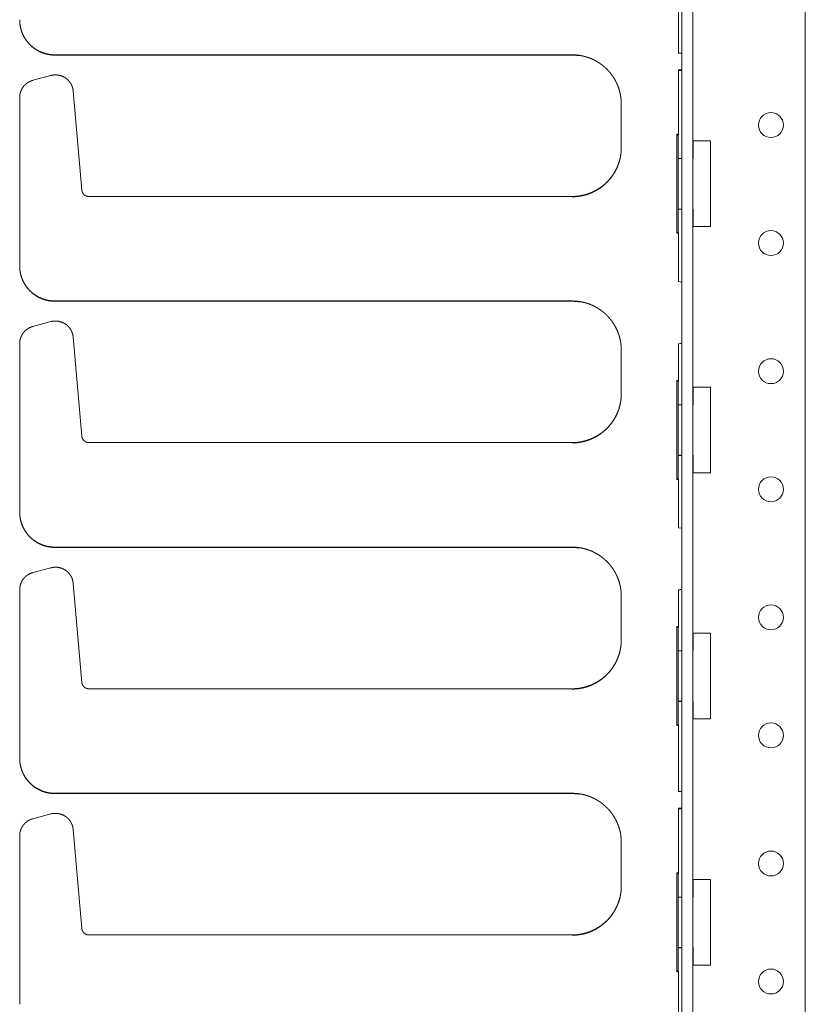
# Model space of a CAD drawing. Units: inches. Extents: x 86.7 to 175.7, y 131.8 to 225.9.
# Drawn here: x 86.7 to 92.3, y 191.8 to 198.8 of the extents above; entities that cross this region are included whole.
import ezdxf

# ---------------------------------------------------------------- set-up
doc = ezdxf.new("R2010")
doc.units = ezdxf.units.IN
doc.header["$MEASUREMENT"] = 0
doc.layers.add('1', color=7, linetype='Continuous')

msp = doc.modelspace()

# ---------------------------------------------------------------- linework, layer by layer
at = {"layer": '1', "color": 2, "linetype": 'Continuous', "lineweight": 18}
for p, q in [((91.4507, 205.4498), (91.4507, 132.1427)), ((91.5294, 205.4498), (91.5294, 132.1427)), ((92.3286, 172.3127), (92.3286, 205.4498))]:
    msp.add_line(p, q, dxfattribs=at)
at = {"layer": '1', "color": 3, "linetype": 'Continuous', "lineweight": 18}
for p, q in [((91.4279, 198.6018), (91.4279, 199.0717)), ((91.4279, 198.6018), (91.4507, 198.6018)), ((86.9936, 198.59), (90.6709, 198.59)), ((91.4279, 198.0248), (91.4279, 198.4837)), ((91.4279, 198.4837), (91.4507, 198.4837)), ((86.966, 198.4432), (86.837, 198.4087)), ((87.1856, 197.6285), (87.124, 198.3326)), ((86.7437, 198.287), (86.7437, 197.0898)), ((91.0207, 198.2402), (91.0207, 197.9327)), ((91.4161, 198.0248), (91.4279, 198.0248)), ((91.4161, 197.3217), (91.4161, 198.0248)), ((91.4161, 198.0248), (91.424, 198.017)), ((91.424, 198.017), (91.4279, 198.0248)), ((91.424, 197.8526), (91.424, 198.017)), ((91.6542, 197.9776), (91.5305, 197.9776)), ((91.5305, 197.9776), (91.5305, 197.8526)), ((91.6542, 197.9776), (91.6542, 197.3689)), ((91.424, 197.4939), (91.424, 197.8526)), ((91.424, 197.8526), (91.4507, 197.8526)), ((91.5294, 197.8526), (91.5305, 197.8526)), ((90.6709, 197.5829), (87.2354, 197.5829)), ((91.424, 197.3295), (91.424, 197.4939)), ((91.424, 197.4939), (91.4507, 197.4939)), ((91.5294, 197.4939), (91.5305, 197.4939)), ((91.5305, 197.4939), (91.5305, 197.3689)), ((91.6542, 197.3689), (91.5305, 197.3689)), ((91.4161, 197.3217), (91.424, 197.3295)), ((91.4161, 197.3217), (91.4279, 197.3217)), ((91.4279, 197.3217), (91.424, 197.3295)), ((91.4279, 196.9781), (91.4279, 197.3217)), ((91.4279, 196.9781), (91.4507, 196.9741)), ((86.9936, 196.84), (90.6709, 196.84)), ((86.966, 196.6932), (86.837, 196.6587)), ((87.1856, 195.8785), (87.124, 196.5826)), ((86.7437, 196.537), (86.7437, 195.3398)), ((91.0207, 196.4902), (91.0207, 196.1827)), ((91.4279, 196.5361), (91.4507, 196.5401)), ((91.4279, 196.2748), (91.4279, 196.5361)), ((91.4161, 196.2748), (91.4279, 196.2748)), ((91.4161, 195.5717), (91.4161, 196.2748)), ((91.4161, 196.2748), (91.424, 196.2669)), ((91.424, 196.2669), (91.4279, 196.2748)), ((91.424, 196.1026), (91.424, 196.2669)), ((91.6542, 196.2276), (91.5305, 196.2276)), ((91.5305, 196.2276), (91.5305, 196.1026)), ((91.6542, 196.2276), (91.6542, 195.6189)), ((91.424, 195.7439), (91.424, 196.1026)), ((91.424, 196.1026), (91.4507, 196.1026)), ((91.5294, 196.1026), (91.5305, 196.1026)), ((90.6709, 195.8329), (87.2354, 195.8329)), ((91.424, 195.5795), (91.424, 195.7439)), ((91.424, 195.7439), (91.4507, 195.7439)), ((91.5294, 195.7439), (91.5305, 195.7439)), ((91.5305, 195.7439), (91.5305, 195.6189)), ((91.6542, 195.6189), (91.5305, 195.6189)), ((91.4161, 195.5717), (91.424, 195.5795)), ((91.4161, 195.5717), (91.4279, 195.5717)), ((91.4279, 195.5717), (91.424, 195.5795)), ((91.4279, 195.2281), (91.4279, 195.5717)), ((91.4279, 195.2281), (91.4507, 195.2241)), ((86.9936, 195.09), (90.6709, 195.09)), ((86.966, 194.9432), (86.837, 194.9087)), ((87.1856, 194.1285), (87.124, 194.8326)), ((86.7437, 194.787), (86.7437, 193.5898)), ((91.0207, 194.7402), (91.0207, 194.4327)), ((91.4279, 194.7861), (91.4507, 194.7901)), ((91.4279, 194.5248), (91.4279, 194.7861)), ((91.4161, 194.5248), (91.4279, 194.5248)), ((91.4161, 193.8217), (91.4161, 194.5248)), ((91.4161, 194.5248), (91.424, 194.5169)), ((91.424, 194.5169), (91.4279, 194.5248)), ((91.424, 194.3526), (91.424, 194.5169)), ((91.6542, 194.4776), (91.5305, 194.4776)), ((91.5305, 194.4776), (91.5305, 194.3526)), ((91.6542, 194.4776), (91.6542, 193.8689)), ((91.424, 193.9939), (91.424, 194.3526)), ((91.424, 194.3526), (91.4507, 194.3526)), ((91.5294, 194.3526), (91.5305, 194.3526)), ((90.6709, 194.0829), (87.2354, 194.0829)), ((91.424, 193.8295), (91.424, 193.9939)), ((91.424, 193.9939), (91.4507, 193.9939)), ((91.5294, 193.9939), (91.5305, 193.9939)), ((91.5305, 193.9939), (91.5305, 193.8689)), ((91.6542, 193.8689), (91.5305, 193.8689)), ((91.4161, 193.8217), (91.424, 193.8295)), ((91.4161, 193.8217), (91.4279, 193.8217)), ((91.4279, 193.8217), (91.424, 193.8295)), ((91.4279, 193.3518), (91.4279, 193.8217)), ((91.4279, 193.3518), (91.4507, 193.3518)), ((86.9936, 193.34), (90.6709, 193.34)), ((91.4279, 192.7748), (91.4279, 193.2337)), ((91.4279, 193.2337), (91.4507, 193.2337)), ((86.966, 193.1932), (86.837, 193.1587)), ((87.1856, 192.3785), (87.124, 193.0826)), ((86.7437, 193.037), (86.7437, 191.8398)), ((91.0207, 192.9902), (91.0207, 192.6827)), ((91.4161, 192.7748), (91.4279, 192.7748)), ((91.4161, 192.0717), (91.4161, 192.7748)), ((91.4161, 192.7748), (91.424, 192.7669)), ((91.424, 192.7669), (91.4279, 192.7748)), ((91.424, 192.6026), (91.424, 192.7669)), ((91.6542, 192.7276), (91.5305, 192.7276)), ((91.5305, 192.7276), (91.5305, 192.6026)), ((91.6542, 192.7276), (91.6542, 192.1189)), ((91.424, 192.2439), (91.424, 192.6026)), ((91.424, 192.6026), (91.4507, 192.6026)), ((91.5294, 192.6026), (91.5305, 192.6026)), ((90.6709, 192.3329), (87.2354, 192.3329)), ((91.424, 192.0795), (91.424, 192.2439)), ((91.424, 192.2439), (91.4507, 192.2439)), ((91.5294, 192.2439), (91.5305, 192.2439)), ((91.5305, 192.2439), (91.5305, 192.1189)), ((91.6542, 192.1189), (91.5305, 192.1189)), ((91.4161, 192.0717), (91.424, 192.0795)), ((91.4161, 192.0717), (91.4279, 192.0717)), ((91.4279, 192.0717), (91.424, 192.0795)), ((91.4279, 191.3751), (91.4279, 192.0717))]:
    msp.add_line(p, q, dxfattribs=at)
at = {"layer": '1', "color": 30, "linetype": 'Continuous', "lineweight": 18}
for p, q in [((90.6709, 198.5883), (86.9936, 198.5883)), ((90.6709, 198.588), (86.9936, 198.588)), ((91.4507, 198.4807), (91.4279, 198.4825)), ((91.4279, 198.4786), (91.4507, 198.4786)), ((91.4279, 198.0229), (91.424, 198.015)), ((91.4279, 198.0248), (91.4279, 198.0229)), ((91.424, 197.4919), (91.4507, 197.4919)), ((90.6709, 196.8383), (86.9936, 196.8383)), ((90.6709, 196.838), (86.9936, 196.838)), ((91.4279, 196.5342), (91.4507, 196.5382)), ((91.4279, 196.2729), (91.424, 196.265)), ((91.4279, 196.2748), (91.4279, 196.2729)), ((91.424, 195.7419), (91.4507, 195.7419)), ((90.6709, 195.0883), (86.9936, 195.0883)), ((90.6709, 195.088), (86.9936, 195.088)), ((91.4279, 194.7842), (91.4507, 194.7882)), ((91.4279, 194.5229), (91.424, 194.515)), ((91.4279, 194.5248), (91.4279, 194.5229)), ((91.424, 193.9919), (91.4507, 193.9919)), ((90.6709, 193.3383), (86.9936, 193.3383)), ((90.6709, 193.338), (86.9936, 193.338)), ((91.4507, 193.2307), (91.4279, 193.2325)), ((91.4279, 193.2286), (91.4507, 193.2286)), ((91.4279, 192.7729), (91.424, 192.765)), ((91.4279, 192.7748), (91.4279, 192.7729)), ((91.424, 192.2419), (91.4507, 192.2419))]:
    msp.add_line(p, q, dxfattribs=at)
at = {"layer": '1', "color": 2, "linetype": 'Continuous', "lineweight": 18}
for centre in [(92.0841, 198.0908), (92.0841, 197.2518), (92.0841, 196.3408), (92.0841, 195.5018), (92.0841, 194.5908), (92.0841, 193.7518), (92.0841, 192.8408), (92.0841, 192.0018)]:
    msp.add_circle(centre, 0.0886, dxfattribs=at)
at = {"layer": '1', "color": 3, "linetype": 'Continuous', "lineweight": 18}
for points, knots in [([(86.7437, 198.8398), (86.7439, 198.8319), (86.7442, 198.824), (86.7448, 198.8161), (86.7457, 198.8083), (86.7468, 198.8006), (86.7482, 198.7929), (86.7497, 198.7853), (86.7515, 198.7778), (86.7536, 198.7704), (86.7558, 198.7631), (86.7582, 198.7559), (86.7609, 198.7487), (86.7638, 198.7417), (86.7668, 198.7348), (86.7701, 198.7281), (86.7735, 198.7215), (86.7771, 198.715), (86.7809, 198.7086), (86.7849, 198.7024), (86.789, 198.6963), (86.7933, 198.6904), (86.7977, 198.6846), (86.8023, 198.679), (86.807, 198.6735), (86.8119, 198.6683), (86.8169, 198.6631), (86.8266, 198.6539), (86.8368, 198.6453), (86.8476, 198.637), (86.8588, 198.6294), (86.8706, 198.6223), (86.8828, 198.6158), (86.8955, 198.61), (86.9086, 198.6048), (86.9221, 198.6004), (86.9358, 198.5967), (86.95, 198.5937), (86.9643, 198.5917), (86.9789, 198.5905), (86.9936, 198.59)], [0, 0, 0.020178, 0.040369, 0.060403, 0.080469, 0.100346, 0.120218, 0.139938, 0.159659, 0.179194, 0.198758, 0.218138, 0.237545, 0.256763, 0.276006, 0.295076, 0.314138, 0.333053, 0.351951, 0.370709, 0.389446, 0.408039, 0.426625, 0.445067, 0.463497, 0.481755, 0.500021, 0.534064, 0.568111, 0.602712, 0.637324, 0.672481, 0.707627, 0.743347, 0.779056, 0.815317, 0.851592, 0.888443, 0.925254, 0.96261, 1, 1]), ([(90.6709, 198.59), (90.6805, 198.5898), (90.6901, 198.5894), (90.6997, 198.5888), (90.7092, 198.5879), (90.7186, 198.5867), (90.728, 198.5853), (90.7373, 198.5836), (90.7465, 198.5817), (90.7556, 198.5795), (90.7647, 198.5772), (90.7736, 198.5746), (90.7824, 198.5717), (90.7911, 198.5687), (90.7997, 198.5654), (90.8082, 198.5619), (90.8166, 198.5582), (90.8248, 198.5543), (90.8329, 198.5502), (90.8409, 198.5459), (90.8487, 198.5414), (90.8563, 198.5368), (90.8639, 198.5319), (90.8712, 198.5269), (90.8785, 198.5218), (90.8855, 198.5164), (90.8924, 198.5109), (90.8991, 198.5053), (90.9057, 198.4995), (90.912, 198.4936), (90.9183, 198.4875), (90.9296, 198.4757), (90.9403, 198.4634), (90.9506, 198.4503), (90.9602, 198.4368), (90.9693, 198.4227), (90.9777, 198.4082), (90.9856, 198.393), (90.9926, 198.3775), (90.999, 198.3614), (91.0046, 198.3451), (91.0094, 198.3282), (91.0134, 198.3112), (91.0166, 198.2937), (91.0188, 198.2761), (91.0201, 198.2582), (91.0207, 198.2402)], [0, 0, 0.017517, 0.035029, 0.052417, 0.069823, 0.08709, 0.104371, 0.121511, 0.138671, 0.155703, 0.172724, 0.189636, 0.206548, 0.223341, 0.240128, 0.256781, 0.27346, 0.289998, 0.306553, 0.322967, 0.339401, 0.355703, 0.372003, 0.388193, 0.404378, 0.420441, 0.436497, 0.452452, 0.468386, 0.484208, 0.500028, 0.529798, 0.559558, 0.589745, 0.619932, 0.650532, 0.681145, 0.712185, 0.743206, 0.77468, 0.806131, 0.83803, 0.869914, 0.902248, 0.934543, 0.967251, 1, 1]), ([(86.837, 198.4087), (86.8314, 198.407), (86.8258, 198.4051), (86.8204, 198.4029), (86.815, 198.4005), (86.8098, 198.3978), (86.8047, 198.3949), (86.7997, 198.3917), (86.7949, 198.3884), (86.7902, 198.3847), (86.7857, 198.3809), (86.7814, 198.3769), (86.7773, 198.3727), (86.7734, 198.3683), (86.7697, 198.3637), (86.7663, 198.3589), (86.763, 198.354), (86.76, 198.349), (86.7572, 198.3438), (86.7547, 198.3385), (86.7524, 198.3331), (86.7504, 198.3275), (86.7486, 198.3219), (86.7472, 198.3162), (86.7459, 198.3105), (86.745, 198.3047), (86.7443, 198.2988), (86.7439, 198.2929), (86.7437, 198.287)], [0, 0, 0.035707, 0.071425, 0.107146, 0.14286, 0.178586, 0.214295, 0.249992, 0.285723, 0.321458, 0.357162, 0.392854, 0.428587, 0.464329, 0.500041, 0.53575, 0.571471, 0.607171, 0.642839, 0.678607, 0.714267, 0.750012, 0.78571, 0.821405, 0.857118, 0.892853, 0.928563, 0.964267, 1, 1]), ([(87.124, 198.3326), (87.1233, 198.3384), (87.1225, 198.3441), (87.1213, 198.3498), (87.1199, 198.3553), (87.1182, 198.3608), (87.1163, 198.3661), (87.1143, 198.3713), (87.1119, 198.3764), (87.1094, 198.3814), (87.1067, 198.3862), (87.1038, 198.3908), (87.1007, 198.3953), (87.0975, 198.3996), (87.094, 198.4037), (87.0905, 198.4077), (87.0868, 198.4115), (87.083, 198.4151), (87.079, 198.4185), (87.075, 198.4217), (87.0708, 198.4248), (87.0546, 198.4344), (87.0371, 198.4415), (87.0181, 198.446), (86.9986, 198.4475), (86.9905, 198.4473), (86.9825, 198.4465), (86.9742, 198.445), (86.966, 198.4432)], [0, 0, 0.026564, 0.053117, 0.079308, 0.105495, 0.131382, 0.157216, 0.182774, 0.208252, 0.233476, 0.258628, 0.283462, 0.308306, 0.332793, 0.357299, 0.381435, 0.405621, 0.429418, 0.453223, 0.476718, 0.500193, 0.586088, 0.67216, 0.761014, 0.849817, 0.886732, 0.923577, 0.961758, 1, 1]), ([(91.0207, 197.9327), (91.0205, 197.9231), (91.0202, 197.9135), (91.0195, 197.9039), (91.0186, 197.8944), (91.0174, 197.885), (91.016, 197.8756), (91.0143, 197.8663), (91.0124, 197.8571), (91.0103, 197.848), (91.0079, 197.839), (91.0053, 197.83), (91.0025, 197.8212), (90.9994, 197.8125), (90.9961, 197.8039), (90.9926, 197.7954), (90.9889, 197.787), (90.985, 197.7788), (90.9809, 197.7707), (90.9767, 197.7628), (90.9722, 197.7549), (90.9675, 197.7473), (90.9627, 197.7397), (90.9577, 197.7324), (90.9525, 197.7252), (90.9472, 197.7181), (90.9417, 197.7112), (90.9361, 197.7045), (90.9303, 197.6979), (90.9243, 197.6916), (90.9183, 197.6853), (90.9064, 197.6741), (90.8941, 197.6633), (90.8811, 197.6531), (90.8676, 197.6434), (90.8534, 197.6343), (90.8389, 197.6259), (90.8237, 197.6181), (90.8082, 197.611), (90.7922, 197.6046), (90.7758, 197.599), (90.759, 197.5942), (90.7419, 197.5902), (90.7244, 197.587), (90.7068, 197.5848), (90.6889, 197.5835), (90.6709, 197.5829)], [0, 0, 0.017516, 0.035041, 0.052428, 0.069833, 0.087099, 0.104378, 0.121522, 0.138679, 0.155697, 0.172732, 0.189643, 0.206547, 0.223347, 0.240134, 0.256791, 0.27345, 0.289997, 0.306542, 0.322966, 0.339404, 0.355706, 0.372015, 0.388185, 0.40437, 0.420442, 0.436498, 0.452435, 0.468387, 0.484208, 0.500028, 0.529789, 0.559549, 0.589741, 0.619922, 0.650532, 0.681146, 0.71218, 0.743211, 0.774674, 0.806138, 0.838011, 0.869903, 0.902236, 0.934532, 0.967253, 1, 1]), ([(87.2354, 197.5829), (87.2317, 197.5831), (87.228, 197.5835), (87.2244, 197.5841), (87.2208, 197.5851), (87.2173, 197.5863), (87.2139, 197.5878), (87.2106, 197.5895), (87.2074, 197.5915), (87.2044, 197.5937), (87.2016, 197.596), (87.199, 197.5987), (87.1966, 197.6014), (87.1943, 197.6044), (87.1923, 197.6075), (87.1906, 197.6108), (87.1891, 197.6142), (87.1878, 197.6176), (87.1868, 197.6212), (87.1861, 197.6249), (87.1856, 197.6285)], [0, 0, 0.050047, 0.100013, 0.149964, 0.2, 0.250008, 0.300059, 0.350042, 0.399992, 0.450036, 0.500024, 0.550031, 0.599963, 0.650037, 0.700045, 0.749965, 0.800023, 0.849995, 0.900101, 0.949981, 1, 1]), ([(86.7437, 197.0898), (86.7439, 197.0819), (86.7442, 197.074), (86.7448, 197.0661), (86.7457, 197.0583), (86.7468, 197.0506), (86.7482, 197.0429), (86.7497, 197.0353), (86.7515, 197.0278), (86.7536, 197.0204), (86.7558, 197.0131), (86.7582, 197.0059), (86.7609, 196.9987), (86.7638, 196.9917), (86.7668, 196.9848), (86.7701, 196.9781), (86.7735, 196.9715), (86.7771, 196.965), (86.7809, 196.9586), (86.7849, 196.9524), (86.789, 196.9463), (86.7933, 196.9404), (86.7977, 196.9346), (86.8023, 196.929), (86.807, 196.9235), (86.8119, 196.9183), (86.8169, 196.9131), (86.8266, 196.9039), (86.8368, 196.8953), (86.8476, 196.887), (86.8588, 196.8794), (86.8706, 196.8723), (86.8828, 196.8658), (86.8955, 196.86), (86.9086, 196.8548), (86.9221, 196.8504), (86.9358, 196.8467), (86.95, 196.8437), (86.9643, 196.8417), (86.9789, 196.8405), (86.9936, 196.84)], [0, 0, 0.020178, 0.040369, 0.060403, 0.080469, 0.100346, 0.120218, 0.139938, 0.159659, 0.179194, 0.198758, 0.218138, 0.237545, 0.256763, 0.276006, 0.295076, 0.314138, 0.333053, 0.351951, 0.370709, 0.389446, 0.408039, 0.426625, 0.445067, 0.463497, 0.481755, 0.500021, 0.534064, 0.568111, 0.602712, 0.637324, 0.672481, 0.707627, 0.743347, 0.779056, 0.815317, 0.851592, 0.888443, 0.925254, 0.96261, 1, 1]), ([(90.6709, 196.84), (90.6805, 196.8398), (90.6901, 196.8394), (90.6997, 196.8388), (90.7092, 196.8379), (90.7186, 196.8367), (90.728, 196.8353), (90.7373, 196.8336), (90.7465, 196.8317), (90.7556, 196.8295), (90.7647, 196.8272), (90.7736, 196.8246), (90.7824, 196.8217), (90.7911, 196.8187), (90.7997, 196.8154), (90.8082, 196.8119), (90.8166, 196.8082), (90.8248, 196.8043), (90.8329, 196.8002), (90.8409, 196.7959), (90.8487, 196.7914), (90.8563, 196.7868), (90.8639, 196.7819), (90.8712, 196.7769), (90.8785, 196.7718), (90.8855, 196.7664), (90.8924, 196.7609), (90.8991, 196.7553), (90.9057, 196.7495), (90.912, 196.7436), (90.9183, 196.7375), (90.9296, 196.7257), (90.9403, 196.7134), (90.9506, 196.7003), (90.9602, 196.6868), (90.9693, 196.6727), (90.9777, 196.6582), (90.9856, 196.643), (90.9926, 196.6275), (90.999, 196.6114), (91.0046, 196.5951), (91.0094, 196.5782), (91.0134, 196.5612), (91.0166, 196.5437), (91.0188, 196.5261), (91.0201, 196.5082), (91.0207, 196.4902)], [0, 0, 0.017517, 0.035029, 0.052417, 0.069823, 0.08709, 0.104371, 0.121511, 0.138671, 0.155703, 0.172724, 0.189636, 0.206548, 0.223341, 0.240128, 0.256781, 0.27346, 0.289998, 0.306553, 0.322967, 0.339401, 0.355703, 0.372003, 0.388193, 0.404378, 0.420441, 0.436497, 0.452452, 0.468386, 0.484208, 0.500028, 0.529798, 0.559558, 0.589745, 0.619932, 0.650532, 0.681145, 0.712185, 0.743206, 0.77468, 0.806131, 0.83803, 0.869914, 0.902248, 0.934543, 0.967251, 1, 1]), ([(86.837, 196.6587), (86.8314, 196.657), (86.8258, 196.6551), (86.8204, 196.6529), (86.815, 196.6505), (86.8098, 196.6478), (86.8047, 196.6449), (86.7997, 196.6417), (86.7949, 196.6384), (86.7902, 196.6347), (86.7857, 196.6309), (86.7814, 196.6269), (86.7773, 196.6227), (86.7734, 196.6183), (86.7697, 196.6137), (86.7663, 196.6089), (86.763, 196.604), (86.76, 196.599), (86.7572, 196.5938), (86.7547, 196.5885), (86.7524, 196.5831), (86.7504, 196.5775), (86.7486, 196.5719), (86.7472, 196.5662), (86.7459, 196.5605), (86.745, 196.5547), (86.7443, 196.5488), (86.7439, 196.5429), (86.7437, 196.537)], [0, 0, 0.035707, 0.071425, 0.107146, 0.14286, 0.178586, 0.214295, 0.249992, 0.285723, 0.321458, 0.357162, 0.392854, 0.428587, 0.464329, 0.500041, 0.53575, 0.571471, 0.607171, 0.642839, 0.678607, 0.714267, 0.750012, 0.78571, 0.821405, 0.857118, 0.892853, 0.928563, 0.964267, 1, 1]), ([(87.124, 196.5826), (87.1233, 196.5884), (87.1225, 196.5941), (87.1213, 196.5998), (87.1199, 196.6053), (87.1182, 196.6108), (87.1163, 196.6161), (87.1143, 196.6213), (87.1119, 196.6264), (87.1094, 196.6314), (87.1067, 196.6362), (87.1038, 196.6408), (87.1007, 196.6453), (87.0975, 196.6496), (87.094, 196.6537), (87.0905, 196.6577), (87.0868, 196.6615), (87.083, 196.6651), (87.079, 196.6685), (87.075, 196.6717), (87.0708, 196.6748), (87.0546, 196.6844), (87.0371, 196.6915), (87.0181, 196.696), (86.9986, 196.6975), (86.9905, 196.6973), (86.9825, 196.6965), (86.9742, 196.695), (86.966, 196.6932)], [0, 0, 0.026564, 0.053117, 0.079308, 0.105495, 0.131382, 0.157216, 0.182774, 0.208252, 0.233476, 0.258628, 0.283462, 0.308306, 0.332793, 0.357299, 0.381435, 0.405621, 0.429418, 0.453223, 0.476718, 0.500193, 0.586088, 0.67216, 0.761014, 0.849817, 0.886732, 0.923577, 0.961758, 1, 1]), ([(91.0207, 196.1827), (91.0205, 196.1731), (91.0202, 196.1635), (91.0195, 196.1539), (91.0186, 196.1444), (91.0174, 196.135), (91.016, 196.1256), (91.0143, 196.1163), (91.0124, 196.1071), (91.0103, 196.098), (91.0079, 196.089), (91.0053, 196.08), (91.0025, 196.0712), (90.9994, 196.0625), (90.9961, 196.0539), (90.9926, 196.0454), (90.9889, 196.037), (90.985, 196.0288), (90.9809, 196.0207), (90.9767, 196.0128), (90.9722, 196.0049), (90.9675, 195.9973), (90.9627, 195.9897), (90.9577, 195.9824), (90.9525, 195.9752), (90.9472, 195.9681), (90.9417, 195.9612), (90.9361, 195.9545), (90.9303, 195.9479), (90.9243, 195.9416), (90.9183, 195.9353), (90.9064, 195.9241), (90.8941, 195.9133), (90.8811, 195.9031), (90.8676, 195.8934), (90.8534, 195.8843), (90.8389, 195.8759), (90.8237, 195.8681), (90.8082, 195.861), (90.7922, 195.8546), (90.7758, 195.849), (90.759, 195.8442), (90.7419, 195.8402), (90.7244, 195.837), (90.7068, 195.8348), (90.6889, 195.8335), (90.6709, 195.8329)], [0, 0, 0.017516, 0.035041, 0.052428, 0.069833, 0.087099, 0.104378, 0.121522, 0.138679, 0.155697, 0.172732, 0.189643, 0.206547, 0.223347, 0.240134, 0.256791, 0.27345, 0.289997, 0.306542, 0.322966, 0.339404, 0.355706, 0.372015, 0.388185, 0.40437, 0.420442, 0.436498, 0.452435, 0.468387, 0.484208, 0.500028, 0.529789, 0.559549, 0.589741, 0.619922, 0.650532, 0.681146, 0.71218, 0.743211, 0.774674, 0.806138, 0.838011, 0.869903, 0.902236, 0.934532, 0.967253, 1, 1]), ([(87.2354, 195.8329), (87.2317, 195.8331), (87.228, 195.8335), (87.2244, 195.8341), (87.2208, 195.8351), (87.2173, 195.8363), (87.2139, 195.8378), (87.2106, 195.8395), (87.2074, 195.8415), (87.2044, 195.8437), (87.2016, 195.846), (87.199, 195.8487), (87.1966, 195.8514), (87.1943, 195.8544), (87.1923, 195.8575), (87.1906, 195.8608), (87.1891, 195.8642), (87.1878, 195.8676), (87.1868, 195.8712), (87.1861, 195.8749), (87.1856, 195.8785)], [0, 0, 0.050047, 0.100013, 0.149964, 0.2, 0.250008, 0.300059, 0.350042, 0.399992, 0.450036, 0.500024, 0.550031, 0.599963, 0.650037, 0.700045, 0.749965, 0.800023, 0.849995, 0.900101, 0.949981, 1, 1]), ([(86.7437, 195.3398), (86.7439, 195.3319), (86.7442, 195.324), (86.7448, 195.3161), (86.7457, 195.3083), (86.7468, 195.3006), (86.7482, 195.2929), (86.7497, 195.2853), (86.7515, 195.2778), (86.7536, 195.2704), (86.7558, 195.2631), (86.7582, 195.2559), (86.7609, 195.2487), (86.7638, 195.2417), (86.7668, 195.2348), (86.7701, 195.2281), (86.7735, 195.2215), (86.7771, 195.215), (86.7809, 195.2086), (86.7849, 195.2024), (86.789, 195.1963), (86.7933, 195.1904), (86.7977, 195.1846), (86.8023, 195.179), (86.807, 195.1735), (86.8119, 195.1683), (86.8169, 195.1631), (86.8266, 195.1539), (86.8368, 195.1453), (86.8476, 195.137), (86.8588, 195.1294), (86.8706, 195.1223), (86.8828, 195.1158), (86.8955, 195.11), (86.9086, 195.1048), (86.9221, 195.1004), (86.9358, 195.0967), (86.95, 195.0937), (86.9643, 195.0917), (86.9789, 195.0905), (86.9936, 195.09)], [0, 0, 0.020178, 0.040369, 0.060403, 0.080469, 0.100346, 0.120218, 0.139938, 0.159659, 0.179194, 0.198758, 0.218138, 0.237545, 0.256763, 0.276006, 0.295076, 0.314138, 0.333053, 0.351951, 0.370709, 0.389446, 0.408039, 0.426625, 0.445067, 0.463497, 0.481755, 0.500021, 0.534064, 0.568111, 0.602712, 0.637324, 0.672481, 0.707627, 0.743347, 0.779056, 0.815317, 0.851592, 0.888443, 0.925254, 0.96261, 1, 1]), ([(90.6709, 195.09), (90.6805, 195.0898), (90.6901, 195.0894), (90.6997, 195.0888), (90.7092, 195.0879), (90.7186, 195.0867), (90.728, 195.0853), (90.7373, 195.0836), (90.7465, 195.0817), (90.7556, 195.0795), (90.7647, 195.0772), (90.7736, 195.0746), (90.7824, 195.0717), (90.7911, 195.0687), (90.7997, 195.0654), (90.8082, 195.0619), (90.8166, 195.0582), (90.8248, 195.0543), (90.8329, 195.0502), (90.8409, 195.0459), (90.8487, 195.0414), (90.8563, 195.0368), (90.8639, 195.0319), (90.8712, 195.0269), (90.8785, 195.0218), (90.8855, 195.0164), (90.8924, 195.0109), (90.8991, 195.0053), (90.9057, 194.9995), (90.912, 194.9936), (90.9183, 194.9875), (90.9296, 194.9757), (90.9403, 194.9634), (90.9506, 194.9503), (90.9602, 194.9368), (90.9693, 194.9227), (90.9777, 194.9082), (90.9856, 194.893), (90.9926, 194.8775), (90.999, 194.8614), (91.0046, 194.8451), (91.0094, 194.8282), (91.0134, 194.8112), (91.0166, 194.7937), (91.0188, 194.7761), (91.0201, 194.7582), (91.0207, 194.7402)], [0, 0, 0.017517, 0.035029, 0.052417, 0.069823, 0.08709, 0.104371, 0.121511, 0.138671, 0.155703, 0.172724, 0.189636, 0.206548, 0.223341, 0.240128, 0.256781, 0.27346, 0.289998, 0.306553, 0.322967, 0.339401, 0.355703, 0.372003, 0.388193, 0.404378, 0.420441, 0.436497, 0.452452, 0.468386, 0.484208, 0.500028, 0.529798, 0.559558, 0.589745, 0.619932, 0.650532, 0.681145, 0.712185, 0.743206, 0.77468, 0.806131, 0.83803, 0.869914, 0.902248, 0.934543, 0.967251, 1, 1]), ([(86.837, 194.9087), (86.8314, 194.907), (86.8258, 194.9051), (86.8204, 194.9029), (86.815, 194.9005), (86.8098, 194.8978), (86.8047, 194.8949), (86.7997, 194.8917), (86.7949, 194.8884), (86.7902, 194.8847), (86.7857, 194.8809), (86.7814, 194.8769), (86.7773, 194.8727), (86.7734, 194.8683), (86.7697, 194.8637), (86.7663, 194.8589), (86.763, 194.854), (86.76, 194.849), (86.7572, 194.8438), (86.7547, 194.8385), (86.7524, 194.8331), (86.7504, 194.8275), (86.7486, 194.8219), (86.7472, 194.8162), (86.7459, 194.8105), (86.745, 194.8047), (86.7443, 194.7988), (86.7439, 194.7929), (86.7437, 194.787)], [0, 0, 0.035707, 0.071425, 0.107146, 0.14286, 0.178586, 0.214295, 0.249992, 0.285723, 0.321458, 0.357162, 0.392854, 0.428587, 0.464329, 0.500041, 0.53575, 0.571471, 0.607171, 0.642839, 0.678607, 0.714267, 0.750012, 0.78571, 0.821405, 0.857118, 0.892853, 0.928563, 0.964267, 1, 1]), ([(87.124, 194.8326), (87.1233, 194.8384), (87.1225, 194.8441), (87.1213, 194.8498), (87.1199, 194.8553), (87.1182, 194.8608), (87.1163, 194.8661), (87.1143, 194.8713), (87.1119, 194.8764), (87.1094, 194.8814), (87.1067, 194.8862), (87.1038, 194.8908), (87.1007, 194.8953), (87.0975, 194.8996), (87.094, 194.9037), (87.0905, 194.9077), (87.0868, 194.9115), (87.083, 194.9151), (87.079, 194.9185), (87.075, 194.9217), (87.0708, 194.9248), (87.0546, 194.9344), (87.0371, 194.9415), (87.0181, 194.946), (86.9986, 194.9475), (86.9905, 194.9473), (86.9825, 194.9465), (86.9742, 194.945), (86.966, 194.9432)], [0, 0, 0.026564, 0.053117, 0.079308, 0.105495, 0.131382, 0.157216, 0.182774, 0.208252, 0.233476, 0.258628, 0.283462, 0.308306, 0.332793, 0.357299, 0.381435, 0.405621, 0.429418, 0.453223, 0.476718, 0.500193, 0.586088, 0.67216, 0.761014, 0.849817, 0.886732, 0.923577, 0.961758, 1, 1]), ([(91.0207, 194.4327), (91.0205, 194.4231), (91.0202, 194.4135), (91.0195, 194.4039), (91.0186, 194.3944), (91.0174, 194.385), (91.016, 194.3756), (91.0143, 194.3663), (91.0124, 194.3571), (91.0103, 194.348), (91.0079, 194.339), (91.0053, 194.33), (91.0025, 194.3212), (90.9994, 194.3125), (90.9961, 194.3039), (90.9926, 194.2954), (90.9889, 194.287), (90.985, 194.2788), (90.9809, 194.2707), (90.9767, 194.2628), (90.9722, 194.2549), (90.9675, 194.2473), (90.9627, 194.2397), (90.9577, 194.2324), (90.9525, 194.2252), (90.9472, 194.2181), (90.9417, 194.2112), (90.9361, 194.2045), (90.9303, 194.1979), (90.9243, 194.1916), (90.9183, 194.1853), (90.9064, 194.1741), (90.8941, 194.1633), (90.8811, 194.1531), (90.8676, 194.1434), (90.8534, 194.1343), (90.8389, 194.1259), (90.8237, 194.1181), (90.8082, 194.111), (90.7922, 194.1046), (90.7758, 194.099), (90.759, 194.0942), (90.7419, 194.0902), (90.7244, 194.087), (90.7068, 194.0848), (90.6889, 194.0835), (90.6709, 194.0829)], [0, 0, 0.017516, 0.035041, 0.052428, 0.069833, 0.087099, 0.104378, 0.121522, 0.138679, 0.155697, 0.172732, 0.189643, 0.206547, 0.223347, 0.240134, 0.256791, 0.27345, 0.289997, 0.306542, 0.322966, 0.339404, 0.355706, 0.372015, 0.388185, 0.40437, 0.420442, 0.436498, 0.452435, 0.468387, 0.484208, 0.500028, 0.529789, 0.559549, 0.589741, 0.619922, 0.650532, 0.681146, 0.71218, 0.743211, 0.774674, 0.806138, 0.838011, 0.869903, 0.902236, 0.934532, 0.967253, 1, 1]), ([(87.2354, 194.0829), (87.2317, 194.0831), (87.228, 194.0835), (87.2244, 194.0841), (87.2208, 194.0851), (87.2173, 194.0863), (87.2139, 194.0878), (87.2106, 194.0895), (87.2074, 194.0915), (87.2044, 194.0937), (87.2016, 194.096), (87.199, 194.0987), (87.1966, 194.1014), (87.1943, 194.1044), (87.1923, 194.1075), (87.1906, 194.1108), (87.1891, 194.1142), (87.1878, 194.1176), (87.1868, 194.1212), (87.1861, 194.1249), (87.1856, 194.1285)], [0, 0, 0.050047, 0.100013, 0.149964, 0.2, 0.250008, 0.300059, 0.350042, 0.399992, 0.450036, 0.500024, 0.550031, 0.599963, 0.650037, 0.700045, 0.749965, 0.800023, 0.849995, 0.900101, 0.949981, 1, 1]), ([(86.7437, 193.5898), (86.7439, 193.5819), (86.7442, 193.574), (86.7448, 193.5661), (86.7457, 193.5583), (86.7468, 193.5506), (86.7482, 193.5429), (86.7497, 193.5353), (86.7515, 193.5278), (86.7536, 193.5204), (86.7558, 193.5131), (86.7582, 193.5059), (86.7609, 193.4987), (86.7638, 193.4917), (86.7668, 193.4848), (86.7701, 193.4781), (86.7735, 193.4714), (86.7771, 193.465), (86.7809, 193.4586), (86.7849, 193.4524), (86.789, 193.4463), (86.7933, 193.4404), (86.7977, 193.4346), (86.8023, 193.429), (86.807, 193.4235), (86.8119, 193.4183), (86.8169, 193.4131), (86.8266, 193.4039), (86.8368, 193.3953), (86.8476, 193.387), (86.8588, 193.3794), (86.8706, 193.3723), (86.8828, 193.3658), (86.8955, 193.36), (86.9086, 193.3548), (86.9221, 193.3504), (86.9358, 193.3467), (86.95, 193.3437), (86.9643, 193.3417), (86.9789, 193.3405), (86.9936, 193.34)], [0, 0, 0.020178, 0.040369, 0.060403, 0.080469, 0.100346, 0.120218, 0.139938, 0.159659, 0.179194, 0.198758, 0.218138, 0.237545, 0.256763, 0.276006, 0.295076, 0.314138, 0.333053, 0.351951, 0.370709, 0.389446, 0.408039, 0.426625, 0.445067, 0.463497, 0.481755, 0.500021, 0.534064, 0.568111, 0.602712, 0.637324, 0.672481, 0.707627, 0.743347, 0.779056, 0.815317, 0.851592, 0.888443, 0.925254, 0.96261, 1, 1]), ([(90.6709, 193.34), (90.6805, 193.3398), (90.6901, 193.3394), (90.6997, 193.3388), (90.7092, 193.3379), (90.7186, 193.3367), (90.728, 193.3353), (90.7373, 193.3336), (90.7465, 193.3317), (90.7556, 193.3295), (90.7647, 193.3272), (90.7736, 193.3246), (90.7824, 193.3217), (90.7911, 193.3187), (90.7997, 193.3154), (90.8082, 193.3119), (90.8166, 193.3082), (90.8248, 193.3043), (90.8329, 193.3002), (90.8409, 193.2959), (90.8487, 193.2914), (90.8563, 193.2868), (90.8639, 193.2819), (90.8712, 193.2769), (90.8785, 193.2718), (90.8855, 193.2664), (90.8924, 193.2609), (90.8991, 193.2553), (90.9057, 193.2495), (90.912, 193.2436), (90.9183, 193.2375), (90.9296, 193.2257), (90.9403, 193.2134), (90.9506, 193.2003), (90.9602, 193.1868), (90.9693, 193.1727), (90.9777, 193.1582), (90.9856, 193.143), (90.9926, 193.1275), (90.999, 193.1114), (91.0046, 193.0951), (91.0094, 193.0782), (91.0134, 193.0612), (91.0166, 193.0437), (91.0188, 193.0261), (91.0201, 193.0082), (91.0207, 192.9902)], [0, 0, 0.017517, 0.035029, 0.052417, 0.069823, 0.08709, 0.104371, 0.121511, 0.138671, 0.155703, 0.172724, 0.189636, 0.206548, 0.223341, 0.240128, 0.256781, 0.27346, 0.289998, 0.306553, 0.322967, 0.339401, 0.355703, 0.372003, 0.388193, 0.404378, 0.420441, 0.436497, 0.452452, 0.468386, 0.484208, 0.500028, 0.529798, 0.559558, 0.589745, 0.619932, 0.650532, 0.681145, 0.712185, 0.743206, 0.77468, 0.806131, 0.83803, 0.869914, 0.902248, 0.934543, 0.967251, 1, 1]), ([(86.837, 193.1587), (86.8314, 193.157), (86.8258, 193.1551), (86.8204, 193.1529), (86.815, 193.1505), (86.8098, 193.1478), (86.8047, 193.1449), (86.7997, 193.1417), (86.7949, 193.1384), (86.7902, 193.1347), (86.7857, 193.1309), (86.7814, 193.1269), (86.7773, 193.1227), (86.7734, 193.1183), (86.7697, 193.1137), (86.7663, 193.1089), (86.763, 193.104), (86.76, 193.099), (86.7572, 193.0938), (86.7547, 193.0885), (86.7524, 193.0831), (86.7504, 193.0775), (86.7486, 193.0719), (86.7472, 193.0662), (86.7459, 193.0605), (86.745, 193.0547), (86.7443, 193.0488), (86.7439, 193.0429), (86.7437, 193.037)], [0, 0, 0.035707, 0.071425, 0.107146, 0.14286, 0.178586, 0.214295, 0.249992, 0.285723, 0.321458, 0.357162, 0.392854, 0.428587, 0.464329, 0.500041, 0.53575, 0.571471, 0.607171, 0.642839, 0.678607, 0.714267, 0.750012, 0.78571, 0.821405, 0.857118, 0.892853, 0.928563, 0.964267, 1, 1]), ([(87.124, 193.0826), (87.1233, 193.0884), (87.1225, 193.0941), (87.1213, 193.0998), (87.1199, 193.1053), (87.1182, 193.1108), (87.1163, 193.1161), (87.1143, 193.1213), (87.1119, 193.1264), (87.1094, 193.1314), (87.1067, 193.1362), (87.1038, 193.1408), (87.1007, 193.1453), (87.0975, 193.1496), (87.094, 193.1537), (87.0905, 193.1577), (87.0868, 193.1615), (87.083, 193.1651), (87.079, 193.1685), (87.075, 193.1717), (87.0708, 193.1748), (87.0546, 193.1844), (87.0371, 193.1915), (87.0181, 193.196), (86.9986, 193.1975), (86.9905, 193.1973), (86.9825, 193.1965), (86.9742, 193.195), (86.966, 193.1932)], [0, 0, 0.026564, 0.053117, 0.079308, 0.105495, 0.131382, 0.157216, 0.182774, 0.208252, 0.233476, 0.258628, 0.283462, 0.308306, 0.332793, 0.357299, 0.381435, 0.405621, 0.429418, 0.453223, 0.476718, 0.500193, 0.586088, 0.67216, 0.761014, 0.849817, 0.886732, 0.923577, 0.961758, 1, 1]), ([(91.0207, 192.6827), (91.0205, 192.6731), (91.0202, 192.6635), (91.0195, 192.6539), (91.0186, 192.6444), (91.0174, 192.635), (91.016, 192.6256), (91.0143, 192.6163), (91.0124, 192.6071), (91.0103, 192.598), (91.0079, 192.589), (91.0053, 192.58), (91.0025, 192.5712), (90.9994, 192.5625), (90.9961, 192.5539), (90.9926, 192.5454), (90.9889, 192.537), (90.985, 192.5288), (90.9809, 192.5207), (90.9767, 192.5128), (90.9722, 192.5049), (90.9675, 192.4973), (90.9627, 192.4897), (90.9577, 192.4824), (90.9525, 192.4752), (90.9472, 192.4681), (90.9417, 192.4612), (90.9361, 192.4545), (90.9303, 192.4479), (90.9243, 192.4416), (90.9183, 192.4353), (90.9064, 192.4241), (90.8941, 192.4133), (90.8811, 192.4031), (90.8676, 192.3934), (90.8534, 192.3843), (90.8389, 192.3759), (90.8237, 192.3681), (90.8082, 192.361), (90.7922, 192.3546), (90.7758, 192.349), (90.759, 192.3442), (90.7419, 192.3402), (90.7244, 192.337), (90.7068, 192.3348), (90.6889, 192.3335), (90.6709, 192.3329)], [0, 0, 0.017516, 0.035041, 0.052428, 0.069833, 0.087099, 0.104378, 0.121522, 0.138679, 0.155697, 0.172732, 0.189643, 0.206547, 0.223347, 0.240134, 0.256791, 0.27345, 0.289997, 0.306542, 0.322966, 0.339404, 0.355706, 0.372015, 0.388185, 0.40437, 0.420442, 0.436498, 0.452435, 0.468387, 0.484208, 0.500028, 0.529789, 0.559549, 0.589741, 0.619922, 0.650532, 0.681146, 0.71218, 0.743211, 0.774674, 0.806138, 0.838011, 0.869903, 0.902236, 0.934532, 0.967253, 1, 1]), ([(87.2354, 192.3329), (87.2317, 192.3331), (87.228, 192.3335), (87.2244, 192.3341), (87.2208, 192.3351), (87.2173, 192.3363), (87.2139, 192.3378), (87.2106, 192.3395), (87.2074, 192.3415), (87.2044, 192.3437), (87.2016, 192.346), (87.199, 192.3487), (87.1966, 192.3514), (87.1943, 192.3544), (87.1923, 192.3575), (87.1906, 192.3608), (87.1891, 192.3642), (87.1878, 192.3676), (87.1868, 192.3712), (87.1861, 192.3749), (87.1856, 192.3785)], [0, 0, 0.050047, 0.100013, 0.149964, 0.2, 0.250008, 0.300059, 0.350042, 0.399992, 0.450036, 0.500024, 0.550031, 0.599963, 0.650037, 0.700045, 0.749965, 0.800023, 0.849995, 0.900101, 0.949981, 1, 1])]:
    msp.add_open_spline(points, degree=1, knots=knots, dxfattribs=at)
at = {"layer": '1', "color": 30, "linetype": 'Continuous', "lineweight": 18}
for points, knots in [([(86.9936, 198.588), (86.9857, 198.5882), (86.9777, 198.5885), (86.9699, 198.5891), (86.9621, 198.59), (86.9544, 198.5911), (86.9467, 198.5924), (86.9391, 198.594), (86.9316, 198.5958), (86.9242, 198.5978), (86.9168, 198.6001), (86.9096, 198.6025), (86.9025, 198.6052), (86.8955, 198.608), (86.8886, 198.6111), (86.8819, 198.6143), (86.8752, 198.6178), (86.8687, 198.6214), (86.8624, 198.6252), (86.8562, 198.6291), (86.8501, 198.6333), (86.8442, 198.6376), (86.8384, 198.642), (86.8328, 198.6466), (86.8273, 198.6513), (86.822, 198.6562), (86.8169, 198.6612), (86.8077, 198.6708), (86.799, 198.681), (86.7908, 198.6918), (86.7832, 198.7031), (86.7761, 198.7149), (86.7696, 198.7271), (86.7637, 198.7398), (86.7586, 198.7528), (86.7542, 198.7664), (86.7505, 198.7801), (86.7475, 198.7943), (86.7455, 198.8086), (86.7443, 198.8232), (86.7437, 198.8378)], [0, 0, 0.020194, 0.040402, 0.060435, 0.08047, 0.100346, 0.120235, 0.139935, 0.159659, 0.17921, 0.198759, 0.218154, 0.23754, 0.256779, 0.276, 0.295069, 0.314154, 0.333061, 0.351973, 0.370726, 0.389453, 0.408056, 0.426645, 0.445061, 0.463502, 0.48176, 0.500038, 0.534069, 0.568129, 0.602716, 0.637336, 0.672499, 0.707638, 0.743358, 0.779082, 0.815333, 0.851611, 0.888462, 0.92527, 0.962609, 1, 1]), ([(90.7236, 198.5841), (90.7068, 198.5861), (90.6889, 198.5874), (90.6709, 198.588)], [0, 0, 0.319146, 0.659434, 1, 1]), ([(90.6709, 197.581), (90.6805, 197.5811), (90.6901, 197.5815), (90.6997, 197.5821), (90.7092, 197.5831), (90.7186, 197.5842), (90.728, 197.5856), (90.7373, 197.5873), (90.7465, 197.5892), (90.7556, 197.5914), (90.7647, 197.5937), (90.7736, 197.5963), (90.7824, 197.5992), (90.7911, 197.6022), (90.7997, 197.6055), (90.8082, 197.609), (90.8166, 197.6127), (90.8248, 197.6166), (90.8329, 197.6207), (90.8409, 197.625), (90.8487, 197.6295), (90.8563, 197.6341), (90.8639, 197.639), (90.8712, 197.644), (90.8785, 197.6491), (90.8855, 197.6545), (90.8924, 197.66), (90.8991, 197.6656), (90.9057, 197.6714), (90.912, 197.6773), (90.9183, 197.6834), (90.9296, 197.6952), (90.9403, 197.7076), (90.9506, 197.7206), (90.9602, 197.7341), (90.9693, 197.7482), (90.9777, 197.7628), (90.9856, 197.7779), (90.9926, 197.7934), (90.999, 197.8095), (91.0046, 197.8258), (91.0094, 197.8427), (91.0134, 197.8597), (91.0168, 197.8781)], [0, 0, 0.01938, 0.038755, 0.057993, 0.07725, 0.096353, 0.115473, 0.134436, 0.153421, 0.172266, 0.191097, 0.209808, 0.228518, 0.247098, 0.265671, 0.284095, 0.302549, 0.320846, 0.339162, 0.357322, 0.375503, 0.39354, 0.411573, 0.429485, 0.447392, 0.465164, 0.482928, 0.500563, 0.518209, 0.535714, 0.553218, 0.586135, 0.61908, 0.652479, 0.685876, 0.719731, 0.7536, 0.787942, 0.822263, 0.857085, 0.891881, 0.927173, 0.962449, 1, 1]), ([(86.9936, 196.838), (86.9857, 196.8382), (86.9777, 196.8385), (86.9699, 196.8391), (86.9621, 196.84), (86.9544, 196.8411), (86.9467, 196.8424), (86.9391, 196.844), (86.9316, 196.8458), (86.9242, 196.8478), (86.9168, 196.8501), (86.9096, 196.8525), (86.9025, 196.8552), (86.8955, 196.858), (86.8886, 196.8611), (86.8819, 196.8643), (86.8752, 196.8678), (86.8687, 196.8714), (86.8624, 196.8752), (86.8562, 196.8791), (86.8501, 196.8833), (86.8442, 196.8876), (86.8384, 196.892), (86.8328, 196.8966), (86.8273, 196.9013), (86.822, 196.9062), (86.8169, 196.9112), (86.8077, 196.9208), (86.799, 196.931), (86.7908, 196.9418), (86.7832, 196.9531), (86.7761, 196.9649), (86.7696, 196.9771), (86.7637, 196.9898), (86.7586, 197.0028), (86.7542, 197.0164), (86.7505, 197.0301), (86.7475, 197.0443), (86.7455, 197.0586), (86.7443, 197.0732), (86.7437, 197.0878)], [0, 0, 0.020194, 0.040402, 0.060435, 0.08047, 0.100346, 0.120235, 0.139935, 0.159659, 0.17921, 0.198759, 0.218154, 0.23754, 0.256779, 0.276, 0.295069, 0.314154, 0.333061, 0.351973, 0.370726, 0.389453, 0.408056, 0.426645, 0.445061, 0.463502, 0.48176, 0.500038, 0.534069, 0.568129, 0.602716, 0.637336, 0.672499, 0.707638, 0.743358, 0.779082, 0.815333, 0.851611, 0.888462, 0.92527, 0.962609, 1, 1]), ([(90.7236, 196.8341), (90.7068, 196.8361), (90.6889, 196.8374), (90.6709, 196.838)], [0, 0, 0.319146, 0.659434, 1, 1]), ([(90.6709, 195.831), (90.6805, 195.8311), (90.6901, 195.8315), (90.6997, 195.8321), (90.7092, 195.8331), (90.7186, 195.8342), (90.728, 195.8356), (90.7373, 195.8373), (90.7465, 195.8392), (90.7556, 195.8414), (90.7647, 195.8437), (90.7736, 195.8463), (90.7824, 195.8492), (90.7911, 195.8522), (90.7997, 195.8555), (90.8082, 195.859), (90.8166, 195.8627), (90.8248, 195.8666), (90.8329, 195.8707), (90.8409, 195.875), (90.8487, 195.8795), (90.8563, 195.8841), (90.8639, 195.889), (90.8712, 195.894), (90.8785, 195.8991), (90.8855, 195.9045), (90.8924, 195.91), (90.8991, 195.9156), (90.9057, 195.9214), (90.912, 195.9273), (90.9183, 195.9334), (90.9296, 195.9452), (90.9403, 195.9576), (90.9506, 195.9706), (90.9602, 195.9841), (90.9693, 195.9982), (90.9777, 196.0128), (90.9856, 196.0279), (90.9926, 196.0434), (90.999, 196.0595), (91.0046, 196.0758), (91.0094, 196.0927), (91.0134, 196.1097), (91.0168, 196.1281)], [0, 0, 0.01938, 0.038755, 0.057993, 0.07725, 0.096353, 0.115473, 0.134436, 0.153421, 0.172266, 0.191097, 0.209808, 0.228518, 0.247098, 0.265671, 0.284095, 0.302549, 0.320846, 0.339162, 0.357322, 0.375503, 0.39354, 0.411573, 0.429485, 0.447392, 0.465164, 0.482928, 0.500563, 0.518209, 0.535714, 0.553218, 0.586135, 0.61908, 0.652479, 0.685876, 0.719731, 0.7536, 0.787942, 0.822263, 0.857085, 0.891881, 0.927173, 0.962449, 1, 1]), ([(86.9936, 195.088), (86.9857, 195.0882), (86.9777, 195.0885), (86.9699, 195.0891), (86.9621, 195.09), (86.9544, 195.0911), (86.9467, 195.0924), (86.9391, 195.094), (86.9316, 195.0958), (86.9242, 195.0978), (86.9168, 195.1001), (86.9096, 195.1025), (86.9025, 195.1052), (86.8955, 195.108), (86.8886, 195.1111), (86.8819, 195.1143), (86.8752, 195.1178), (86.8687, 195.1214), (86.8624, 195.1252), (86.8562, 195.1291), (86.8501, 195.1333), (86.8442, 195.1376), (86.8384, 195.142), (86.8328, 195.1466), (86.8273, 195.1513), (86.822, 195.1562), (86.8169, 195.1612), (86.8077, 195.1708), (86.799, 195.181), (86.7908, 195.1918), (86.7832, 195.2031), (86.7761, 195.2149), (86.7696, 195.2271), (86.7637, 195.2398), (86.7586, 195.2528), (86.7542, 195.2664), (86.7505, 195.2801), (86.7475, 195.2943), (86.7455, 195.3086), (86.7443, 195.3232), (86.7437, 195.3378)], [0, 0, 0.020194, 0.040402, 0.060435, 0.08047, 0.100346, 0.120235, 0.139935, 0.159659, 0.17921, 0.198759, 0.218154, 0.23754, 0.256779, 0.276, 0.295069, 0.314154, 0.333061, 0.351973, 0.370726, 0.389453, 0.408056, 0.426645, 0.445061, 0.463502, 0.48176, 0.500038, 0.534069, 0.568129, 0.602716, 0.637336, 0.672499, 0.707638, 0.743358, 0.779082, 0.815333, 0.851611, 0.888462, 0.92527, 0.962609, 1, 1]), ([(90.7236, 195.0841), (90.7068, 195.0861), (90.6889, 195.0874), (90.6709, 195.088)], [0, 0, 0.319146, 0.659434, 1, 1]), ([(90.6709, 194.081), (90.6805, 194.0811), (90.6901, 194.0815), (90.6997, 194.0821), (90.7092, 194.0831), (90.7186, 194.0842), (90.728, 194.0856), (90.7373, 194.0873), (90.7465, 194.0892), (90.7556, 194.0914), (90.7647, 194.0937), (90.7736, 194.0963), (90.7824, 194.0992), (90.7911, 194.1022), (90.7997, 194.1055), (90.8082, 194.109), (90.8166, 194.1127), (90.8248, 194.1166), (90.8329, 194.1207), (90.8409, 194.125), (90.8487, 194.1295), (90.8563, 194.1341), (90.8639, 194.139), (90.8712, 194.144), (90.8785, 194.1491), (90.8855, 194.1545), (90.8924, 194.16), (90.8991, 194.1656), (90.9057, 194.1714), (90.912, 194.1773), (90.9183, 194.1834), (90.9296, 194.1952), (90.9403, 194.2076), (90.9506, 194.2206), (90.9602, 194.2341), (90.9693, 194.2482), (90.9777, 194.2628), (90.9856, 194.2779), (90.9926, 194.2934), (90.999, 194.3095), (91.0046, 194.3258), (91.0094, 194.3427), (91.0134, 194.3597), (91.0168, 194.3781)], [0, 0, 0.01938, 0.038755, 0.057993, 0.07725, 0.096353, 0.115473, 0.134436, 0.153421, 0.172266, 0.191097, 0.209808, 0.228518, 0.247098, 0.265671, 0.284095, 0.302549, 0.320846, 0.339162, 0.357322, 0.375503, 0.39354, 0.411573, 0.429485, 0.447392, 0.465164, 0.482928, 0.500563, 0.518209, 0.535714, 0.553218, 0.586135, 0.61908, 0.652479, 0.685876, 0.719731, 0.7536, 0.787942, 0.822263, 0.857085, 0.891881, 0.927173, 0.962449, 1, 1]), ([(86.9936, 193.338), (86.9857, 193.3382), (86.9777, 193.3385), (86.9699, 193.3391), (86.9621, 193.34), (86.9544, 193.3411), (86.9467, 193.3424), (86.9391, 193.344), (86.9316, 193.3458), (86.9242, 193.3478), (86.9168, 193.3501), (86.9096, 193.3525), (86.9025, 193.3552), (86.8955, 193.358), (86.8886, 193.3611), (86.8819, 193.3643), (86.8752, 193.3678), (86.8687, 193.3714), (86.8624, 193.3752), (86.8562, 193.3791), (86.8501, 193.3833), (86.8442, 193.3876), (86.8384, 193.392), (86.8328, 193.3966), (86.8273, 193.4013), (86.822, 193.4062), (86.8169, 193.4112), (86.8077, 193.4208), (86.799, 193.431), (86.7908, 193.4418), (86.7832, 193.4531), (86.7761, 193.4649), (86.7696, 193.4771), (86.7637, 193.4898), (86.7586, 193.5028), (86.7542, 193.5164), (86.7505, 193.5301), (86.7475, 193.5443), (86.7455, 193.5586), (86.7443, 193.5732), (86.7437, 193.5878)], [0, 0, 0.020194, 0.040402, 0.060435, 0.08047, 0.100346, 0.120235, 0.139935, 0.159659, 0.17921, 0.198759, 0.218154, 0.23754, 0.256779, 0.276, 0.295069, 0.314154, 0.333061, 0.351973, 0.370726, 0.389453, 0.408056, 0.426645, 0.445061, 0.463502, 0.48176, 0.500038, 0.534069, 0.568129, 0.602716, 0.637336, 0.672499, 0.707638, 0.743358, 0.779082, 0.815333, 0.851611, 0.888462, 0.92527, 0.962609, 1, 1]), ([(90.7236, 193.3341), (90.7068, 193.3361), (90.6889, 193.3374), (90.6709, 193.338)], [0, 0, 0.319146, 0.659434, 1, 1]), ([(90.6709, 192.331), (90.6805, 192.3311), (90.6901, 192.3315), (90.6997, 192.3321), (90.7092, 192.3331), (90.7186, 192.3342), (90.728, 192.3356), (90.7373, 192.3373), (90.7465, 192.3392), (90.7556, 192.3414), (90.7647, 192.3437), (90.7736, 192.3463), (90.7824, 192.3492), (90.7911, 192.3522), (90.7997, 192.3555), (90.8082, 192.359), (90.8166, 192.3627), (90.8248, 192.3666), (90.8329, 192.3707), (90.8409, 192.375), (90.8487, 192.3795), (90.8563, 192.3841), (90.8639, 192.389), (90.8712, 192.394), (90.8785, 192.3991), (90.8855, 192.4045), (90.8924, 192.41), (90.8991, 192.4156), (90.9057, 192.4214), (90.912, 192.4273), (90.9183, 192.4334), (90.9296, 192.4452), (90.9403, 192.4576), (90.9506, 192.4706), (90.9602, 192.4841), (90.9693, 192.4982), (90.9777, 192.5128), (90.9856, 192.5279), (90.9926, 192.5434), (90.999, 192.5595), (91.0046, 192.5758), (91.0094, 192.5927), (91.0134, 192.6097), (91.0168, 192.6281)], [0, 0, 0.01938, 0.038755, 0.057993, 0.07725, 0.096353, 0.115473, 0.134436, 0.153421, 0.172266, 0.191097, 0.209808, 0.228518, 0.247098, 0.265671, 0.284095, 0.302549, 0.320846, 0.339162, 0.357322, 0.375503, 0.39354, 0.411573, 0.429485, 0.447392, 0.465164, 0.482928, 0.500563, 0.518209, 0.535714, 0.553218, 0.586135, 0.61908, 0.652479, 0.685876, 0.719731, 0.7536, 0.787942, 0.822263, 0.857085, 0.891881, 0.927173, 0.962449, 1, 1])]:
    msp.add_open_spline(points, degree=1, knots=knots, dxfattribs=at)

doc.saveas('drawing.dxf')
